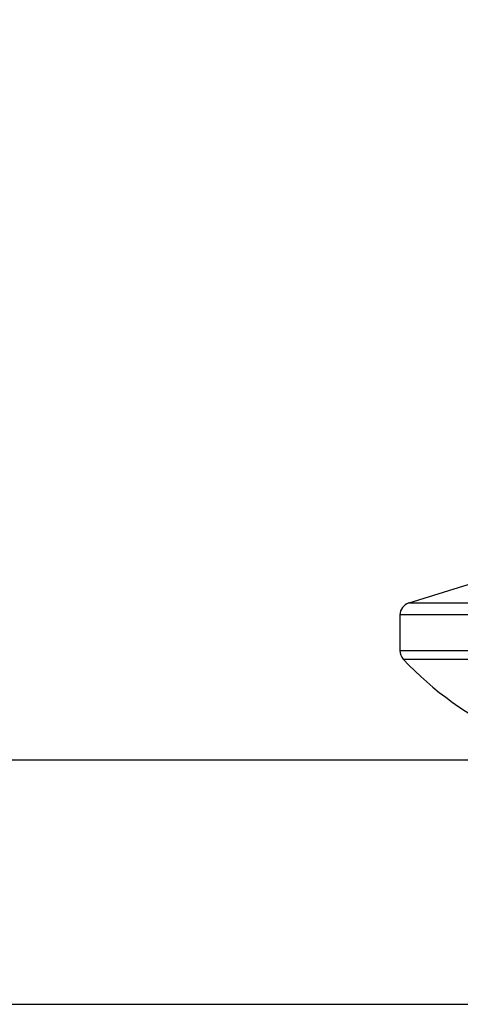
# Model space of a CAD drawing. Units: inches. Extents: x 0 to 17, y 0 to 11.
# Drawn here: x 1.6 to 2.1, y 0 to 1.2 of the extents above; entities that cross this region are included whole.
import ezdxf

# ---------------------------------------------------------------- set-up
doc = ezdxf.new("R2010")
doc.units = ezdxf.units.IN
doc.header["$LTSCALE"] = 0.935
doc.header["$MEASUREMENT"] = 0
doc.layers.get('0').update_dxf_attribs({"linetype": 'CONTINUOUS'})
doc.styles.add('TEXTSTYLE_2', font='arialbd.ttf')
doc.dimstyles.new('DIMSTYLE_1', dxfattribs={"dimtxt": 0.2, "dimasz": 0.1875, "dimexe": 0.125, "dimexo": 0.0625, "dimgap": 0.1, "dimtad": 0, "dimtih": 1, "dimtoh": 1, "dimdec": 1, "dimlfac": 5.714286, "dimzin": 4, "dimdsep": 46, "dimtxsty": 'TEXTSTYLE_2', "dimblk": '_FILLED', "dimblk1": '_FILLED', "dimblk2": '_FILLED', "dimcen": 0.09, "dimadec": 0, "dimazin": 0, "dimtp": 0.001, "dimtm": 0.001, "dimtfac": 1, "dimtdec": 1, "dimtofl": 0, "dimtmove": 0, "dimatfit": 3, "dimldrblk": '_FILLED', "dimfxl": 1, "dimtolj": 1, "dimtzin": 4, "dimarcsym": 0})

# ---------------------------------------------------------------- blocks, each defined once
blk = doc.blocks.new('_FILLED')
at = {"color": 0, "linetype": 'BYBLOCK'}
blk.add_solid([(0, 0), (-1, 0.1667), (-1, -0.1667)], dxfattribs=at)
blk = doc.blocks.new('*D0')
at = {"color": 2, "linetype": 'CONTINUOUS'}
for p, q in [((3.5835, 3.8939), (1.2685, 3.8939)), ((1.3935, 3.8939), (1.3935, 2.2998)), ((1.3935, 0.3056), (1.3935, 1.5998)), ((2.2837, 0.3056), (1.2685, 0.3056))]:
    blk.add_line(p, q, dxfattribs=at)
at = {"color": 2, "linetype": 'CONTINUOUS', "xscale": 0.1875, "yscale": 0.1875, "zscale": 0.1875}
for p, rotation in [((1.3935, 3.8939), 90), ((1.3935, 0.3056), 270)]:
    blk.add_blockref('_FILLED', p, dxfattribs=dict(at, rotation=rotation))
at = {"color": 2, "linetype": 'CONTINUOUS', "insert": (1.3392, 2.1998), "char_height": 0.2, "width": 0.652045, "attachment_point": 2, "line_spacing_factor": 0.9, "style": 'TEXTSTYLE_2'}
blk.add_mtext('20.5\\P[521]', dxfattribs=at)

msp = doc.modelspace()

# ---------------------------------------------------------------- linework, layer by layer
at = {"color": 7, "linetype": 'CONTINUOUS'}
for p, q in [((2.1602, 0.5325), (2.0635, 0.5026)), ((2.0524, 0.4876), (2.0524, 0.443)), ((0.3, 0), (16.7, 0))]:
    msp.add_line(p, q, dxfattribs=at)
at = {"color": 9, "linetype": 'CONTINUOUS'}
for p, q in [((2.629, 0.5026), (2.0635, 0.5026)), ((2.6401, 0.4876), (2.0524, 0.4876)), ((2.0524, 0.443), (2.6401, 0.443)), ((2.0566, 0.4323), (2.6359, 0.4323))]:
    msp.add_line(p, q, dxfattribs=at)
at = {"color": 7, "linetype": 'CONTINUOUS'}
for centre, radius, start, end in [((2.0682, 0.4876), 0.0158, 107.1857, 180), ((2.0682, 0.443), 0.0158, 180, 222.7632), ((2.3462, 0.7002), 0.3945, 222.7632, 317.2368)]:
    msp.add_arc(centre, radius, start, end, dxfattribs=at)

# ---------------------------------------------------------------- dimensions: what is measured, and where the dimension line sits
at = {"color": 2, "linetype": 'CONTINUOUS'}
dim = msp.add_linear_dim(base=(1.3935, 0.3056), p1=(3.646, 3.8939), p2=(2.3462, 0.3056), angle=270, dimstyle='DIMSTYLE_1', dxfattribs=at)
dim.commit()
dim.dimension.update_dxf_attribs({"geometry": '*D0', "text_midpoint": (1.3935, 1.9498), "dimtype": 160})

doc.saveas('drawing.dxf')
